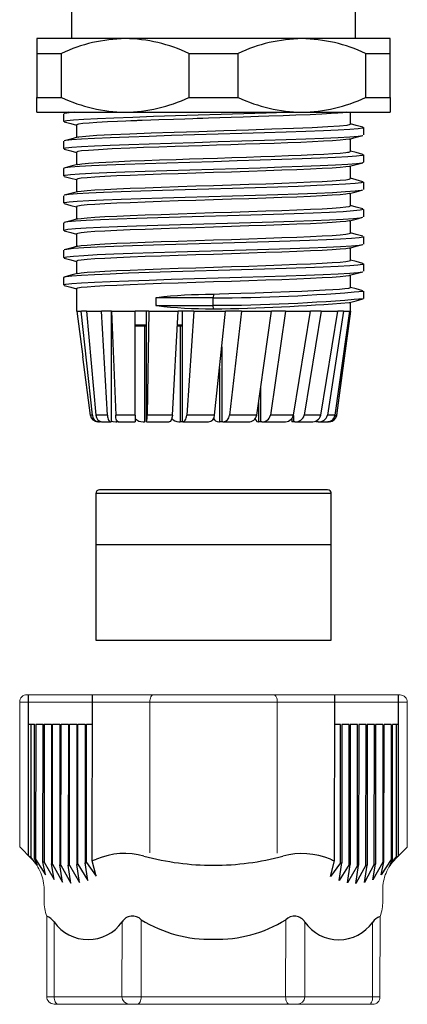
# Model space of a CAD drawing. Units: millimetres. Extents: x 0 to 806, y 0 to 560.
# Drawn here: x 464 to 490, y 329 to 396 of the extents above; entities that cross this region are included whole.
import ezdxf

# ---------------------------------------------------------------- set-up
doc = ezdxf.new("R2010")
doc.units = ezdxf.units.MM
doc.layers.add('TK3', color=5, linetype='Continuous', lineweight=25)
doc.layers.add('TK4', color=3, linetype='Continuous', lineweight=25)

msp = doc.modelspace()

# ---------------------------------------------------------------- linework, layer by layer
at = {"layer": 'TK3', "linetype": 'Continuous'}
for p, q in [((486.573, 394.637), (486.573, 430.137)), ((467.273, 397.387), (467.273, 394.637)), ((470.923, 394.637), (464.923, 394.637)), ((482.923, 394.637), (470.923, 394.637)), ((488.923, 394.637), (482.923, 394.637)), ((464.923, 393.637), (466.593, 393.637)), ((464.923, 393.637), (464.923, 390.637)), ((466.593, 390.637), (466.593, 393.637)), ((475.253, 393.637), (478.593, 393.637)), ((475.253, 393.637), (475.253, 390.637)), ((478.593, 390.637), (478.593, 393.637)), ((487.253, 393.637), (487.253, 390.637)), ((487.253, 393.637), (488.923, 393.637)), ((488.923, 390.637), (488.923, 393.637)), ((464.923, 389.637), (464.923, 390.637)), ((464.923, 390.637), (466.593, 390.637)), ((475.253, 390.637), (478.593, 390.637)), ((487.253, 390.637), (488.923, 390.637)), ((488.923, 390.637), (488.923, 389.637)), ((464.923, 389.637), (470.923, 389.637)), ((467.093, 389.639), (466.783, 389.556)), ((470.923, 389.637), (482.923, 389.637)), ((482.923, 389.637), (488.923, 389.637)), ((486.223, 388.839), (486.223, 389.637)), ((466.723, 389.524), (466.723, 389.024)), ((467.623, 388.784), (467.623, 387.932)), ((487.123, 388.099), (487.123, 388.599)), ((466.723, 387.674), (466.723, 387.174)), ((486.223, 386.99), (486.223, 387.842)), ((467.623, 386.934), (467.623, 386.082)), ((466.723, 385.824), (466.723, 385.324)), ((486.223, 385.139), (486.223, 385.992)), ((467.623, 385.084), (467.623, 384.232)), ((487.123, 384.399), (487.123, 384.899)), ((466.723, 383.974), (466.723, 383.474)), ((486.223, 383.289), (486.223, 384.142)), ((467.623, 383.234), (467.623, 382.382)), ((487.123, 382.549), (487.123, 383.049)), ((486.223, 381.439), (486.223, 382.292)), ((466.723, 382.124), (466.723, 381.624)), ((466.761, 382.149), (466.754, 382.124)), ((467.623, 381.384), (467.623, 380.532)), ((487.123, 380.699), (487.123, 381.199)), ((466.723, 380.274), (466.723, 379.774)), ((486.223, 379.589), (486.223, 380.442)), ((467.623, 379.534), (467.623, 378.682)), ((486.223, 377.74), (486.223, 378.592)), ((467.623, 377.684), (467.623, 376.137)), ((473.063, 377.056), (473.008, 377.036)), ((476.907, 377.036), (473.008, 377.036)), ((473.008, 377.036), (473.008, 376.536)), ((476.909, 377.276), (476.854, 377.276)), ((476.909, 377.276), (476.907, 377.036)), ((476.907, 376.536), (476.907, 377.036)), ((473.008, 376.536), (476.907, 376.536)), ((473.063, 376.516), (473.008, 376.536)), ((476.854, 376.296), (476.909, 376.296)), ((476.909, 376.296), (476.907, 376.536)), ((486.223, 376.137), (486.223, 376.742)), ((467.627, 376.137), (467.623, 376.137)), ((467.627, 376.137), (467.943, 376.137)), ((467.627, 376.137), (468.036, 373.041)), ((468.693, 369.072), (467.942, 376.137)), ((468.284, 376.137), (467.943, 376.137)), ((468.284, 376.137), (469.312, 376.137)), ((468.284, 376.137), (468.938, 369.072)), ((469.711, 369.072), (469.311, 376.137)), ((469.983, 376.137), (469.312, 376.137)), ((469.97, 376.137), (469.97, 368.637)), ((469.983, 376.137), (471.599, 376.137)), ((469.983, 376.137), (470.278, 369.072)), ((471.598, 369.072), (471.598, 376.137)), ((472.518, 376.137), (471.599, 376.137)), ((472.355, 376.137), (472.355, 368.637)), ((472.518, 376.137), (472.419, 369.072)), ((472.518, 376.137), (474.528, 376.137)), ((474.128, 369.072), (474.527, 376.137)), ((475.586, 376.137), (474.528, 376.137)), ((474.793, 376.137), (474.793, 368.637)), ((475.585, 376.137), (475.104, 369.072)), ((475.586, 376.137), (477.746, 376.137)), ((476.995, 369.072), (477.746, 376.137)), ((478.814, 376.137), (477.746, 376.137)), ((478.814, 376.137), (478.008, 369.072)), ((478.814, 376.137), (480.864, 376.137)), ((479.853, 369.072), (480.864, 376.137)), ((481.814, 376.137), (480.781, 369.072)), ((481.814, 376.137), (480.864, 376.137)), ((481.814, 376.137), (483.508, 376.137)), ((482.358, 369.072), (483.508, 376.137)), ((484.225, 376.137), (483.089, 369.072)), ((484.225, 376.137), (483.508, 376.137)), ((484.207, 369.072), (485.357, 376.137)), ((484.225, 376.137), (485.357, 376.137)), ((485.754, 376.137), (484.653, 369.072)), ((485.178, 369.072), (486.189, 376.137)), ((486.219, 376.137), (485.285, 369.072)), ((485.754, 376.137), (485.357, 376.137)), ((485.754, 376.137), (486.189, 376.137)), ((486.223, 376.137), (486.189, 376.137)), ((469.97, 375.215), (469.99, 375.215)), ((469.97, 375.137), (470.024, 375.137)), ((471.579, 375.215), (472.355, 375.215)), ((471.598, 375.137), (472.355, 375.137)), ((472.234, 375.137), (472.234, 368.637)), ((474.471, 375.215), (474.793, 375.215)), ((474.471, 375.137), (474.793, 375.137)), ((474.649, 375.137), (474.649, 368.637)), ((477.489, 373.718), (477.489, 368.637)), ((468.03, 373.04), (468.553, 369.07)), ((485.293, 369.07), (485.816, 373.04)), ((477.338, 372.302), (477.338, 368.637)), ((480.116, 370.905), (480.116, 368.637)), ((479.977, 369.937), (479.977, 368.637)), ((468.693, 369.072), (468.566, 369.072)), ((469.711, 369.072), (468.938, 369.072)), ((471.598, 369.072), (470.278, 369.072)), ((471.598, 369.072), (471.598, 368.637)), ((474.128, 369.072), (472.419, 369.072)), ((476.995, 369.072), (475.104, 369.072)), ((479.853, 369.072), (478.008, 369.072)), ((482.358, 369.072), (480.781, 369.072)), ((482.358, 369.07), (482.358, 368.637)), ((484.207, 369.072), (483.089, 369.072)), ((485.178, 369.072), (484.653, 369.072)), ((469.115, 368.637), (469.05, 368.637)), ((469.115, 368.637), (469.18, 368.637)), ((469.162, 368.647), (469.237, 368.637)), ((469.303, 368.637), (469.935, 368.637)), ((469.935, 368.637), (469.97, 368.637)), ((470.286, 368.637), (470.385, 368.637)), ((470.442, 368.637), (471.598, 368.637)), ((472.135, 368.637), (472.234, 368.637)), ((472.285, 368.637), (472.234, 368.637)), ((472.364, 368.637), (473.903, 368.637)), ((474.562, 368.637), (474.649, 368.637)), ((474.793, 368.637), (474.649, 368.637)), ((474.835, 368.637), (474.793, 368.637)), ((474.835, 368.637), (476.573, 368.637)), ((477.273, 368.637), (477.338, 368.637)), ((477.489, 368.637), (477.338, 368.637)), ((477.558, 368.637), (477.489, 368.637)), ((477.558, 368.637), (479.284, 368.637)), ((479.943, 368.637), (479.977, 368.637)), ((480.126, 368.637), (479.977, 368.637)), ((480.204, 368.637), (480.116, 368.637)), ((480.204, 368.637), (481.711, 368.637)), ((482.248, 368.854), (482.248, 368.637)), ((482.377, 368.637), (482.248, 368.637)), ((482.455, 368.637), (482.358, 368.637)), ((482.455, 368.637), (483.56, 368.637)), ((483.876, 368.706), (483.876, 368.637)), ((483.944, 368.637), (483.876, 368.637)), ((483.944, 368.733), (483.944, 368.637)), ((484.038, 368.637), (483.944, 368.637)), ((484.038, 368.637), (484.609, 368.637)), ((484.763, 368.637), (484.684, 368.637))]:
    msp.add_line(p, q, dxfattribs=at)
at = {"layer": 'TK3', "linetype": 'Continuous', "lineweight": 15}
for p, q in [((463.759, 349.612), (463.754, 339.776)), ((463.759, 349.612), (476.923, 349.606)), ((464.255, 350.107), (476.923, 350.101)), ((472.592, 349.61), (472.591, 348.103)), ((489.591, 350.094), (476.923, 350.101)), ((490.086, 349.598), (476.923, 349.606)), ((481.253, 349.605), (481.253, 348.098)), ((490.086, 349.598), (490.081, 339.762)), ((472.591, 348.103), (472.586, 339.37)), ((481.253, 348.098), (481.248, 339.365)), ((463.754, 339.776), (464.549, 338.979)), ((490.081, 339.762), (489.285, 338.966)), ((465.413, 336.89), (465.413, 336.111)), ((488.418, 336.878), (488.418, 336.099)), ((465.597, 335.074), (465.594, 329.607)), ((472.006, 334.835), (472.003, 329.606)), ((481.824, 334.83), (481.821, 329.601)), ((488.233, 335.062), (488.23, 329.595)), ((466.094, 329.609), (466.097, 334.687)), ((470.704, 329.607), (470.707, 334.684)), ((483.12, 329.6), (483.123, 334.678)), ((487.73, 329.598), (487.732, 334.675)), ((465.594, 329.609), (471.628, 329.606)), ((476.912, 329.603), (471.628, 329.606)), ((476.912, 329.603), (482.196, 329.601)), ((488.23, 329.597), (482.196, 329.601)), ((466.094, 329.107), (476.912, 329.101)), ((487.729, 329.095), (476.912, 329.101))]:
    msp.add_line(p, q, dxfattribs=at)
at = {"layer": 'TK3'}
for p, q in [((464.357, 339.172), (464.363, 350.107)), ((468.687, 338.842), (468.693, 350.105)), ((485.147, 338.833), (485.153, 350.096)), ((489.478, 339.159), (489.483, 350.094)), ((464.362, 348.107), (464.765, 348.107)), ((464.521, 348.107), (464.516, 339.09)), ((464.76, 338.978), (464.765, 348.107)), ((464.844, 348.107), (464.84, 338.944)), ((464.844, 348.107), (465.34, 348.107)), ((465.335, 338.768), (465.34, 348.107)), ((465.419, 348.107), (465.414, 338.744)), ((465.419, 348.107), (465.915, 348.107)), ((465.915, 348.107), (465.91, 338.628)), ((465.989, 338.613), (465.994, 348.107)), ((465.994, 348.107), (466.49, 348.106)), ((466.49, 348.106), (466.485, 338.552)), ((466.559, 338.547), (466.564, 348.106)), ((466.564, 348.106), (467.06, 348.106)), ((467.06, 348.106), (467.055, 338.539)), ((467.134, 338.542), (467.139, 348.106)), ((467.139, 348.106), (467.635, 348.106)), ((467.635, 348.106), (467.63, 338.586)), ((467.709, 338.598), (467.714, 348.106)), ((467.714, 348.106), (468.209, 348.105)), ((468.209, 348.105), (468.204, 338.697)), ((468.284, 338.718), (468.289, 348.105)), ((468.289, 348.105), (468.692, 348.105)), ((485.555, 348.096), (485.151, 348.096)), ((485.55, 338.708), (485.555, 348.096)), ((485.634, 348.096), (485.629, 338.688)), ((486.13, 348.096), (485.634, 348.096)), ((486.125, 338.588), (486.13, 348.096)), ((486.209, 348.096), (486.204, 338.576)), ((486.705, 348.096), (486.209, 348.096)), ((486.7, 338.531), (486.705, 348.096)), ((486.784, 348.095), (486.779, 338.528)), ((487.28, 348.095), (486.784, 348.095)), ((487.275, 338.536), (487.28, 348.095)), ((487.354, 348.095), (487.349, 338.541)), ((487.85, 348.095), (487.354, 348.095)), ((487.845, 338.602), (487.85, 348.095)), ((487.929, 348.095), (487.924, 338.616)), ((488.424, 348.095), (487.929, 348.095)), ((488.424, 348.095), (488.42, 338.732)), ((488.499, 338.755), (488.504, 348.095)), ((488.999, 348.094), (488.504, 348.095)), ((488.999, 348.094), (488.995, 338.931)), ((489.074, 338.965), (489.079, 348.094)), ((489.482, 348.094), (489.079, 348.094)), ((489.323, 348.094), (489.318, 339.077)), ((464.941, 338.538), (464.516, 339.09)), ((464.76, 338.978), (464.941, 338.538)), ((464.84, 338.944), (465.516, 337.889)), ((468.96, 337.789), (468.687, 338.842)), ((484.873, 337.781), (485.147, 338.833)), ((488.995, 338.931), (488.317, 337.877)), ((488.892, 338.525), (489.318, 339.077)), ((489.074, 338.965), (488.892, 338.525)), ((465.516, 337.889), (465.335, 338.768)), ((465.414, 338.744), (466.091, 337.565)), ((466.091, 337.565), (465.91, 338.628)), ((465.989, 338.613), (466.665, 337.381)), ((466.665, 337.381), (466.485, 338.552)), ((466.559, 338.547), (467.235, 337.314)), ((467.235, 337.314), (467.055, 338.537)), ((467.134, 338.537), (467.81, 337.353)), ((467.81, 337.353), (467.63, 338.586)), ((467.709, 338.598), (468.385, 337.505)), ((468.385, 337.505), (468.204, 338.697)), ((468.284, 338.718), (468.96, 337.789)), ((485.55, 338.708), (484.873, 337.781)), ((485.447, 337.496), (485.629, 338.688)), ((486.125, 338.588), (485.447, 337.496)), ((486.022, 337.344), (486.204, 338.576)), ((486.7, 338.526), (486.022, 337.344)), ((487.275, 338.536), (486.597, 337.304)), ((486.597, 337.304), (486.779, 338.526)), ((487.845, 338.602), (487.167, 337.37)), ((487.167, 337.37), (487.349, 338.541)), ((488.42, 338.732), (487.742, 337.553)), ((487.742, 337.553), (487.924, 338.616)), ((488.317, 337.877), (488.499, 338.755))]:
    msp.add_line(p, q, dxfattribs=at)
at = {"layer": 'TK3', "linetype": 'Continuous'}
for points in [[(464.923, 394.637), (464.923, 394.517), (464.923, 394.175), (464.923, 393.637)], [(488.923, 393.637), (488.923, 394.175), (488.923, 394.517), (488.923, 394.637)], [(466.752, 389.024), (466.739, 389.04), (466.954, 389.087), (467.418, 389.133), (468.118, 389.18), (469.037, 389.226), (470.152, 389.273), (471.435, 389.319), (472.855, 389.366), (474.333, 389.411), (475.871, 389.456), (477.434, 389.501), (478.985, 389.546), (480.487, 389.592), (481.906, 389.637)], [(467.463, 389.637), (466.954, 389.587), (466.812, 389.556)], [(485.945, 389.637), (485.713, 389.611), (485.374, 389.582), (484.905, 389.55), (484.284, 389.515), (483.49, 389.477), (482.51, 389.436), (481.648, 389.403), (480.678, 389.369), (479.973, 389.345), (479.456, 389.328), (478.93, 389.311), (478.13, 389.285), (477.349, 389.26), (476.578, 389.235), (476.194, 389.223), (476.002, 389.217), (475.906, 389.214), (475.858, 389.212), (475.834, 389.211), (475.822, 389.211), (475.816, 389.211), (475.813, 389.211), (475.812, 389.211), (475.811, 389.211), (475.811, 389.211), (475.811, 389.211), (475.81, 389.211), (475.81, 389.211), (475.81, 389.211), (475.81, 389.211), (475.81, 389.211), (475.507, 389.201), (474.964, 389.183), (474.192, 389.158), (473.213, 389.125), (472.658, 389.105), (472.069, 389.084), (471.764, 389.073), (471.688, 389.07), (471.668, 389.069), (471.664, 389.069), (471.662, 389.069), (471.662, 389.069), (471.662, 389.069), (471.662, 389.069), (471.662, 389.069), (471.662, 389.069), (471.662, 389.069), (471.555, 389.065), (471.31, 389.055), (470.971, 389.041), (470.393, 389.017), (469.713, 388.985), (468.994, 388.945), (468.483, 388.911), (468.046, 388.873), (467.739, 388.83), (467.623, 388.784)], [(466.782, 388.992), (467.235, 388.871), (467.623, 388.766)], [(487.099, 388.599), (487.051, 388.565), (486.736, 388.518), (486.177, 388.471), (485.388, 388.425), (484.387, 388.378), (483.202, 388.332), (481.86, 388.285), (480.395, 388.239), (478.844, 388.192), (477.245, 388.146), (475.639, 388.099), (474.064, 388.053), (472.56, 388.006), (471.164, 387.96), (469.912, 387.913), (468.835, 387.867), (467.958, 387.82), (467.305, 387.774), (466.89, 387.727), (466.807, 387.704)], [(467.718, 387.948), (467.778, 387.968), (468.238, 388.022), (468.987, 388.076), (470, 388.13), (471.244, 388.184), (472.678, 388.237), (474.253, 388.291), (475.917, 388.345), (477.614, 388.399), (479.288, 388.453), (480.884, 388.506), (482.348, 388.56), (483.63, 388.614), (484.69, 388.668), (485.49, 388.722), (486.005, 388.776), (486.218, 388.829), (486.199, 388.839)], [(487.067, 388.63), (486.614, 388.752), (486.223, 388.857)], [(466.739, 387.174), (466.726, 387.181), (466.89, 387.227), (467.305, 387.274), (467.958, 387.32), (468.835, 387.367), (469.912, 387.413), (471.164, 387.46), (472.56, 387.506), (474.064, 387.553), (475.639, 387.599), (477.245, 387.646), (478.844, 387.692), (480.395, 387.739), (481.86, 387.785), (483.202, 387.832), (484.387, 387.878), (485.388, 387.925), (486.177, 387.971), (486.736, 388.018), (487.052, 388.065), (487.056, 388.068)], [(467.682, 387.947), (467.229, 387.826), (466.775, 387.704)], [(486.15, 387.824), (486.141, 387.82), (485.904, 387.782), (485.522, 387.744), (485.009, 387.707), (484.381, 387.67), (483.653, 387.635), (482.842, 387.599), (481.964, 387.565), (481.036, 387.531), (480.073, 387.498), (479.091, 387.465), (478.102, 387.434), (477.12, 387.402), (476.157, 387.372), (475.222, 387.342), (474.324, 387.313), (473.197, 387.275), (472.164, 387.238), (471.234, 387.202), (470.045, 387.151), (469.108, 387.102), (468.418, 387.056), (467.957, 387.013), (467.701, 386.972), (467.623, 386.934)], [(486.158, 387.824), (486.611, 387.946), (487.064, 388.068)], [(466.782, 387.142), (467.235, 387.021), (467.623, 386.916)], [(467.693, 386.098), (467.704, 386.103), (467.965, 386.144), (468.436, 386.188), (469.138, 386.235), (470.087, 386.284), (471.287, 386.335), (472.224, 386.371), (473.263, 386.408), (474.393, 386.446), (475.292, 386.475), (476.227, 386.505), (477.19, 386.535), (478.169, 386.566), (479.154, 386.598), (480.132, 386.631), (481.089, 386.664), (482.01, 386.697), (482.88, 386.732), (483.683, 386.767), (484.404, 386.802), (485.025, 386.838), (485.531, 386.875), (485.908, 386.913), (486.02, 386.928), (486.108, 386.943), (486.171, 386.959), (486.21, 386.974), (486.223, 386.99), (486.223, 386.99)], [(487.062, 386.782), (486.609, 386.903), (486.223, 387.007)], [(487.117, 386.749), (487.008, 386.705), (486.643, 386.659), (486.036, 386.612), (485.202, 386.566), (484.162, 386.519), (482.943, 386.472), (481.573, 386.426), (480.088, 386.379), (478.524, 386.333), (476.921, 386.286), (475.317, 386.24), (473.753, 386.193), (472.269, 386.147), (470.899, 386.1), (469.68, 386.054), (468.641, 386.007), (467.808, 385.961), (467.202, 385.915), (466.837, 385.868), (466.729, 385.824)], [(487.123, 386.249), (487.123, 386.499), (487.123, 386.749)], [(466.729, 385.324), (466.837, 385.368), (467.202, 385.415), (467.808, 385.461), (468.641, 385.507), (469.68, 385.554), (470.899, 385.6), (472.269, 385.647), (473.753, 385.693), (475.317, 385.74), (476.921, 385.786), (478.524, 385.833), (480.088, 385.879), (481.573, 385.926), (482.943, 385.972), (484.162, 386.019), (485.202, 386.066), (486.036, 386.112), (486.643, 386.159), (487.008, 386.205), (487.117, 386.249)], [(467.684, 386.098), (467.232, 385.977), (466.779, 385.855)], [(486.151, 385.974), (486.143, 385.97), (485.906, 385.932), (485.515, 385.893), (484.977, 385.855), (484.301, 385.816), (483.499, 385.777), (482.584, 385.739), (481.573, 385.7), (480.482, 385.662), (479.33, 385.623), (478.137, 385.585), (476.923, 385.546), (475.709, 385.508), (474.516, 385.469), (473.364, 385.431), (472.273, 385.392), (471.261, 385.354), (470.347, 385.315), (469.545, 385.276), (468.869, 385.238), (468.331, 385.199), (467.94, 385.161), (467.703, 385.122), (467.623, 385.084)], [(486.158, 385.974), (486.611, 386.096), (487.064, 386.218)], [(466.782, 385.292), (467.234, 385.171), (467.623, 385.066)], [(467.695, 384.249), (467.703, 384.253), (467.94, 384.291), (468.331, 384.33), (468.869, 384.369), (469.545, 384.407), (470.347, 384.446), (471.261, 384.484), (472.273, 384.523), (473.364, 384.561), (474.516, 384.6), (475.709, 384.638), (476.923, 384.677), (478.137, 384.715), (479.33, 384.754), (480.482, 384.793), (481.573, 384.831), (482.584, 384.87), (483.499, 384.908), (484.301, 384.947), (484.977, 384.985), (485.515, 385.024), (485.906, 385.062), (486.143, 385.101), (486.223, 385.139)], [(487.07, 384.929), (486.617, 385.051), (486.223, 385.157)], [(466.747, 383.474), (466.794, 383.509), (467.108, 383.555), (467.667, 383.602), (468.456, 383.648), (469.455, 383.695), (470.64, 383.741), (471.982, 383.788), (473.446, 383.834), (474.997, 383.88), (476.596, 383.927), (478.203, 383.974), (479.778, 384.02), (481.282, 384.067), (482.678, 384.113), (483.93, 384.16), (485.008, 384.206), (485.885, 384.253), (486.539, 384.299), (486.954, 384.346), (487.032, 384.367)], [(487.106, 384.899), (487.12, 384.892), (486.954, 384.846), (486.539, 384.799), (485.885, 384.753), (485.008, 384.706), (483.93, 384.66), (482.678, 384.613), (481.282, 384.567), (479.778, 384.52), (478.203, 384.474), (476.596, 384.427), (474.997, 384.38), (473.446, 384.334), (471.982, 384.288), (470.64, 384.241), (469.455, 384.195), (468.456, 384.148), (467.667, 384.102), (467.108, 384.055), (466.794, 384.009), (466.79, 384.006)], [(486.158, 384.124), (486.61, 384.246), (487.063, 384.368)], [(467.689, 384.249), (467.236, 384.128), (466.783, 384.006)], [(486.151, 384.124), (486.143, 384.12), (485.906, 384.082), (485.515, 384.043), (484.977, 384.005), (484.301, 383.966), (483.499, 383.927), (482.584, 383.889), (481.573, 383.85), (480.482, 383.812), (479.33, 383.773), (478.137, 383.735), (476.923, 383.696), (475.709, 383.658), (474.516, 383.619), (473.364, 383.581), (472.273, 383.542), (471.261, 383.504), (470.347, 383.465), (469.545, 383.426), (468.869, 383.388), (468.331, 383.349), (467.94, 383.311), (467.703, 383.272), (467.623, 383.234)], [(466.782, 383.442), (467.235, 383.321), (467.623, 383.216)], [(487.094, 383.049), (487.107, 383.033), (486.891, 382.986), (486.426, 382.94), (485.726, 382.893), (484.806, 382.847), (483.691, 382.8), (482.407, 382.754), (480.986, 382.707), (479.465, 382.661), (477.88, 382.614), (476.272, 382.568), (474.679, 382.521), (473.143, 382.475), (471.7, 382.428), (470.388, 382.382), (469.238, 382.335), (468.279, 382.289), (467.535, 382.242), (467.025, 382.196), (466.786, 382.154)], [(467.691, 382.397), (467.703, 382.403), (467.94, 382.441), (468.331, 382.48), (468.869, 382.519), (469.545, 382.557), (470.347, 382.596), (471.261, 382.634), (472.273, 382.673), (473.364, 382.711), (474.516, 382.75), (475.709, 382.788), (476.923, 382.827), (478.137, 382.865), (479.33, 382.904), (480.482, 382.943), (481.573, 382.981), (482.584, 383.02), (483.499, 383.058), (484.301, 383.097), (484.977, 383.135), (485.515, 383.174), (485.906, 383.212), (486.143, 383.251), (486.223, 383.289)], [(487.065, 383.081), (486.613, 383.202), (486.223, 383.307)], [(466.754, 381.624), (466.761, 381.649), (467.025, 381.696), (467.535, 381.742), (468.279, 381.789), (469.238, 381.835), (470.388, 381.882), (471.7, 381.928), (473.143, 381.975), (474.679, 382.021), (476.272, 382.068), (477.88, 382.114), (479.465, 382.161), (480.986, 382.207), (482.407, 382.254), (483.691, 382.3), (484.806, 382.347), (485.726, 382.393), (486.426, 382.44), (486.891, 382.486), (487.036, 382.518)], [(467.681, 382.397), (467.228, 382.275), (466.775, 382.154)], [(486.152, 382.274), (486.143, 382.27), (485.906, 382.232), (485.515, 382.193), (484.977, 382.155), (484.301, 382.116), (483.499, 382.077), (482.584, 382.039), (481.573, 382), (480.482, 381.962), (479.33, 381.923), (478.137, 381.885), (476.923, 381.846), (475.709, 381.808), (474.516, 381.769), (473.364, 381.731), (472.273, 381.692), (471.261, 381.654), (470.347, 381.615), (469.545, 381.576), (468.869, 381.538), (468.331, 381.499), (467.94, 381.461), (467.703, 381.422), (467.623, 381.384)], [(486.159, 382.274), (486.611, 382.396), (487.064, 382.518)], [(466.782, 381.592), (467.235, 381.471), (467.623, 381.366)], [(487.091, 381.199), (487.084, 381.174), (486.817, 381.127), (486.304, 381.08), (485.557, 381.034), (484.596, 380.987), (483.444, 380.941), (482.13, 380.894), (480.686, 380.848), (479.149, 380.801), (477.556, 380.755), (475.948, 380.708), (474.364, 380.662), (472.843, 380.615), (471.424, 380.569), (470.142, 380.522), (469.028, 380.476), (468.111, 380.429), (467.413, 380.383), (466.951, 380.336), (466.81, 380.306)], [(467.693, 380.549), (467.703, 380.553), (467.94, 380.592), (468.331, 380.63), (468.869, 380.669), (469.545, 380.707), (470.347, 380.746), (471.261, 380.784), (472.273, 380.823), (473.364, 380.861), (474.516, 380.9), (475.709, 380.938), (476.923, 380.977), (478.137, 381.015), (479.33, 381.054), (480.482, 381.093), (481.573, 381.131), (482.584, 381.17), (483.499, 381.208), (484.301, 381.247), (484.977, 381.285), (485.515, 381.324), (485.906, 381.362), (486.143, 381.401), (486.223, 381.439)], [(487.062, 381.232), (486.609, 381.353), (486.223, 381.457)], [(466.752, 379.774), (466.738, 379.79), (466.951, 379.836), (467.413, 379.883), (468.111, 379.929), (469.028, 379.976), (470.142, 380.022), (471.424, 380.069), (472.843, 380.115), (474.364, 380.162), (475.948, 380.208), (477.556, 380.255), (479.149, 380.301), (480.686, 380.348), (482.13, 380.394), (483.444, 380.441), (484.596, 380.487), (485.557, 380.534), (486.304, 380.58), (486.817, 380.627), (487.05, 380.668)], [(467.686, 380.549), (467.234, 380.427), (466.781, 380.306)], [(486.151, 380.424), (486.143, 380.42), (485.906, 380.382), (485.515, 380.343), (484.977, 380.305), (484.301, 380.266), (483.499, 380.227), (482.584, 380.189), (481.573, 380.15), (480.482, 380.112), (479.33, 380.073), (478.137, 380.035), (476.923, 379.996), (475.709, 379.958), (474.516, 379.919), (473.364, 379.881), (472.273, 379.842), (471.261, 379.804), (470.347, 379.765), (469.545, 379.726), (468.869, 379.688), (468.331, 379.649), (467.94, 379.611), (467.703, 379.572), (467.623, 379.534)], [(486.158, 380.424), (486.611, 380.546), (487.064, 380.668)], [(466.782, 379.742), (467.235, 379.621), (467.623, 379.516)], [(467.695, 378.7), (467.703, 378.703), (467.94, 378.742), (468.331, 378.78), (468.869, 378.819), (469.545, 378.857), (470.347, 378.896), (471.261, 378.934), (472.273, 378.973), (473.364, 379.011), (474.516, 379.05), (475.709, 379.088), (476.923, 379.127), (478.137, 379.165), (479.33, 379.204), (480.482, 379.243), (481.573, 379.281), (482.584, 379.32), (483.499, 379.358), (484.301, 379.397), (484.977, 379.435), (485.515, 379.474), (485.906, 379.512), (486.143, 379.551), (486.223, 379.589)], [(487.071, 379.379), (486.618, 379.501), (486.223, 379.607)], [(487.099, 379.349), (487.05, 379.314), (486.733, 379.268), (486.171, 379.221), (485.38, 379.175), (484.378, 379.128), (483.191, 379.081), (481.848, 379.035), (480.383, 378.988), (478.831, 378.942), (477.232, 378.895), (475.625, 378.849), (474.051, 378.802), (472.548, 378.756), (471.154, 378.709), (469.903, 378.663), (468.827, 378.616), (467.952, 378.57), (467.3, 378.524), (466.888, 378.477), (466.725, 378.431), (466.738, 378.424)], [(487.123, 378.849), (487.123, 379.099), (487.123, 379.349)], [(466.723, 378.424), (466.723, 378.174), (466.723, 377.924)], [(466.738, 377.924), (466.725, 377.931), (466.888, 377.977), (467.3, 378.024), (467.952, 378.07), (468.827, 378.116), (469.903, 378.163), (471.154, 378.209), (472.548, 378.256), (474.051, 378.302), (475.625, 378.349), (477.232, 378.395), (478.831, 378.442), (480.383, 378.488), (481.848, 378.535), (483.191, 378.581), (484.378, 378.628), (485.38, 378.675), (486.171, 378.721), (486.733, 378.768), (487.05, 378.814), (487.055, 378.818)], [(467.689, 378.7), (467.237, 378.578), (466.784, 378.456)], [(467.623, 377.684), (467.703, 377.722), (467.94, 377.761), (468.331, 377.799), (468.869, 377.838), (469.545, 377.876), (470.347, 377.915), (471.261, 377.954), (472.273, 377.992), (473.364, 378.031), (474.516, 378.069), (475.709, 378.108), (476.923, 378.146), (478.137, 378.185), (479.33, 378.223), (480.482, 378.262), (481.573, 378.3), (482.584, 378.339), (483.499, 378.377), (484.301, 378.416), (484.977, 378.455), (485.515, 378.493), (485.906, 378.532), (486.143, 378.57), (486.151, 378.574)], [(486.158, 378.574), (486.611, 378.696), (487.064, 378.818)], [(466.782, 377.892), (467.235, 377.771), (467.623, 377.666)], [(486.223, 377.74), (486.223, 377.739), (486.206, 377.722), (486.161, 377.706), (486.09, 377.69), (485.836, 377.654), (485.475, 377.621), (485.025, 377.588), (484.507, 377.558), (483.741, 377.519), (482.926, 377.484), (482.093, 377.451), (480.874, 377.406), (479.751, 377.368), (478.771, 377.336), (477.962, 377.31), (477.339, 377.29), (476.909, 377.276)], [(487.063, 377.531), (486.611, 377.653), (486.223, 377.757)], [(486.158, 376.724), (486.611, 376.846), (487.064, 376.968)], [(487.123, 376.999), (487.123, 377.249), (487.123, 377.499)], [(469.711, 369.072), (469.72, 368.98), (469.737, 368.891), (469.763, 368.81), (469.796, 368.741), (469.863, 368.662), (469.935, 368.637)], [(470.442, 368.637), (470.387, 368.664), (470.339, 368.743), (470.316, 368.81), (470.297, 368.893), (470.285, 368.978), (470.278, 369.072)], [(474.128, 369.072), (474.119, 368.98), (474.101, 368.891), (474.076, 368.81), (474.043, 368.741), (473.976, 368.662), (473.903, 368.637)], [(474.835, 368.637), (474.924, 368.664), (475.003, 368.743), (475.041, 368.81), (475.072, 368.893), (475.092, 368.978), (475.104, 369.072)], [(469.97, 368.706), (470.078, 368.662), (470.286, 368.637)], [(479.756, 368.854), (479.77, 368.81), (479.803, 368.741), (479.87, 368.662), (479.943, 368.637)]]:
    msp.add_lwpolyline(points, dxfattribs=at)
at = {"layer": 'TK3', "linetype": 'Continuous', "lineweight": 15, "flags": 128}
for points in [[(472.592, 349.61), (472.597, 349.706), (472.611, 349.799), (472.634, 349.885), (472.665, 349.96), (472.702, 350.022), (472.745, 350.067), (472.792, 350.096), (472.84, 350.105)], [(481.253, 349.605), (481.249, 349.702), (481.235, 349.795), (481.212, 349.88), (481.181, 349.955), (481.144, 350.017), (481.101, 350.063), (481.054, 350.091), (481.006, 350.101)], [(466.344, 329.109), (466.295, 329.119), (466.249, 329.147), (466.205, 329.193), (466.167, 329.255), (466.136, 329.331), (466.113, 329.418), (466.099, 329.512), (466.094, 329.609)], [(471.753, 329.106), (471.802, 329.116), (471.849, 329.144), (471.892, 329.19), (471.93, 329.252), (471.961, 329.328), (471.984, 329.415), (471.999, 329.508), (472.003, 329.606)], [(482.071, 329.101), (482.022, 329.11), (481.975, 329.139), (481.932, 329.185), (481.894, 329.247), (481.863, 329.323), (481.84, 329.409), (481.826, 329.503), (481.821, 329.601)], [(487.479, 329.098), (487.528, 329.107), (487.575, 329.136), (487.618, 329.182), (487.656, 329.244), (487.687, 329.32), (487.711, 329.406), (487.725, 329.5), (487.73, 329.598)]]:
    msp.add_lwpolyline(points, dxfattribs=at)
at = {"layer": 'TK3', "linetype": 'Continuous'}
for centre, radius, start, end in [((471.09, 384.039), 10.599, 90.90232, 115.10549), ((470.756, 384.041), 10.598, 64.89277, 89.09941), ((483.09, 384.04), 10.598, 90.90071, 115.10713), ((482.756, 384.039), 10.599, 64.89439, 89.09779), ((471.195, 400.688), 11.054, 245.39983, 268.59236), ((470.67, 400.606), 10.972, 271.31928, 294.68852), ((483.195, 400.689), 11.056, 245.40149, 268.59068), ((482.671, 400.603), 10.969, 271.31598, 294.69183), ((476.977, 342.402), 34.874, 90.20171, 96.44428), ((476.477, 499.242), 122.206, 270.20157, 274.99512), ((476.478, 498.731), 122.195, 270.20142, 274.99543), ((476.951, 410.722), 34.426, 263.51504, 269.83897), ((474.658, 524.574), 148.296, 270.86947, 274.44324), ((469.049, 369.137), 0.5, 187.81003, 270), ((469.15, 369.093), 0.458, 182.70887, 265.63417), ((469.373, 369.067), 0.436, 179.3928, 260.67972), ((471.328, 368.99), 1.094, 341.16568, 4.28309), ((476.542, 369.089), 0.454, 273.91921, 357.73826), ((477.538, 369.108), 0.472, 272.41208, 355.57435), ((479.32, 369.179), 0.544, 266.20115, 348.55936), ((480.243, 369.185), 0.55, 265.89196, 348.08664), ((481.778, 369.236), 0.603, 263.59696, 344.19432), ((482.517, 369.226), 0.592, 263.95664, 344.88839), ((483.627, 369.236), 0.603, 263.59696, 344.19432), ((484.093, 369.212), 0.578, 264.55306, 345.94997), ((484.645, 369.179), 0.544, 266.20028, 348.56024), ((484.779, 369.149), 0.512, 268.30411, 351.31178), ((484.797, 369.137), 0.5, 270, 352.26694), ((472.092, 369.302), 0.666, 222.18362, 273.68249), ((474.534, 369.197), 0.561, 217.64277, 272.85884), ((477.279, 369.037), 0.4, 206.77468, 269.20113)]:
    msp.add_arc(centre, radius, start, end, dxfattribs=at)
at = {"layer": 'TK3'}
for centre, radius, start, end in [((466.897, 343.931), 5.394, 241.90314, 243.80447), ((466.897, 343.931), 5.394, 246.6614, 247.57534), ((466.897, 343.931), 5.394, 289.38062, 292.59231), ((470.891, 334.334), 5, 74.85113, 112.59231), ((476.926, 356.628), 18.097, 254.85113, 269.96965), ((476.926, 356.628), 18.097, 269.96965, 285.08818), ((482.939, 334.328), 5, 67.347, 105.08818), ((486.942, 343.92), 5.394, 247.347, 250.55868), ((486.942, 343.92), 5.394, 292.36396, 293.27791), ((486.942, 343.92), 5.394, 296.13483, 298.03616), ((466.897, 343.931), 5.394, 253.16511, 254.04289), ((466.897, 343.931), 5.394, 259.45204, 260.30749), ((466.897, 343.931), 5.394, 265.61284, 266.4043), ((466.897, 343.931), 5.394, 271.67066, 272.51346), ((466.897, 343.931), 5.394, 277.80079, 278.65183), ((466.897, 343.931), 5.394, 284.02293, 284.89281), ((486.942, 343.92), 5.394, 255.04649, 255.91638), ((486.942, 343.92), 5.394, 261.28748, 262.13852), ((486.942, 343.92), 5.394, 267.42585, 268.26864), ((486.942, 343.92), 5.394, 273.535, 274.32647), ((486.942, 343.92), 5.394, 279.63181, 280.48726), ((486.942, 343.92), 5.394, 285.89641, 286.7742), ((465.119, 333.942), 1.229, 37.30989, 67.1236), ((471.414, 334.262), 0.824, 44.04773, 149.18152), ((476.706, 342.476), 8.971, 238.40404, 271.32848), ((477.132, 342.476), 8.971, 268.61083, 301.53526), ((482.415, 334.256), 0.824, 30.75778, 135.89157), ((488.709, 333.929), 1.229, 112.81571, 142.62942), ((468.403, 336.311), 2.82, 215.16622, 324.77311), ((485.429, 336.302), 2.82, 215.16619, 324.77308)]:
    msp.add_arc(centre, radius, start, end, dxfattribs=at)
at = {"layer": 'TK3', "linetype": 'Continuous', "lineweight": 15}
for centre, start, end in [((471.204, 329.606), 179.96965, 269.96965), ((482.62, 329.6), 269.96966, 359.96966)]:
    msp.add_arc(centre, 0.5, start, end, dxfattribs=at)
for points, knots in [([(464.255, 350.107), (464.124, 350.108), (463.996, 350.054), (463.813, 349.871), (463.759, 349.743), (463.759, 349.612)], [0, 0, 0, 0, 0.5, 0.5, 1, 1, 1, 1]), ([(489.591, 350.094), (489.722, 350.094), (489.85, 350.04), (490.032, 349.857), (490.086, 349.729), (490.086, 349.598)], [0, 0, 0, 0, 0.5, 0.5, 1, 1, 1, 1]), ([(465.413, 336.89), (465.414, 337.085), (465.395, 337.277), (465.32, 337.654), (465.263, 337.841), (465.116, 338.199), (465.025, 338.368), (464.811, 338.689), (464.687, 338.841), (464.549, 338.979)], [0, 0, 0, 0, 0.25, 0.25, 0.5, 0.5, 0.75, 0.75, 1, 1, 1, 1]), ([(488.418, 336.878), (488.419, 337.073), (488.438, 337.265), (488.513, 337.642), (488.57, 337.829), (488.718, 338.186), (488.808, 338.356), (489.022, 338.677), (489.147, 338.828), (489.285, 338.966)], [0, 0, 0, 0, 0.25, 0.25, 0.5, 0.5, 0.75, 0.75, 1, 1, 1, 1]), ([(465.594, 329.607), (465.594, 329.475), (465.648, 329.346), (465.833, 329.161), (465.962, 329.107), (466.094, 329.107)], [0, 0, 0, 0, 0.5, 0.5, 1, 1, 1, 1]), ([(488.23, 329.595), (488.23, 329.463), (488.176, 329.334), (487.991, 329.15), (487.861, 329.095), (487.729, 329.095)], [0, 0, 0, 0, 0.5, 0.5, 1, 1, 1, 1]), ([(471.878, 329.106), (471.848, 329.106), (471.788, 329.106), (471.707, 329.106), (471.633, 329.106), (471.568, 329.106), (471.498, 329.106), (471.433, 329.106), (471.386, 329.106), (471.381, 329.106), (471.378, 329.106)], [0, 0, 0, 0, 0.101234, 0.200758, 0.299678, 0.39912, 0.500192, 0.667333, 0.832199, 1, 1, 1, 1]), ([(481.945, 329.101), (481.976, 329.101), (482.035, 329.101), (482.117, 329.101), (482.19, 329.101), (482.256, 329.1), (482.326, 329.1), (482.39, 329.1), (482.437, 329.1), (482.443, 329.1), (482.446, 329.1)], [0, 0, 0, 0, 0.101234, 0.200758, 0.299678, 0.39912, 0.500192, 0.667333, 0.832199, 1, 1, 1, 1])]:
    msp.add_open_spline(points, degree=3, knots=knots, dxfattribs=at)
for points in [[(465.413, 336.111), (465.413, 335.755), (465.475, 335.408), (465.597, 335.074)], [(488.418, 336.099), (488.418, 335.743), (488.356, 335.396), (488.233, 335.062)]]:
    msp.add_open_spline(points, degree=3, dxfattribs=at)
at = {"layer": 'TK4', "linetype": 'Continuous'}
for p, q in [((468.923, 363.765), (468.923, 360.302)), ((484.923, 363.765), (468.923, 363.765)), ((484.673, 364.015), (469.173, 364.015)), ((484.923, 360.302), (484.923, 363.765)), ((468.923, 360.302), (468.923, 353.802)), ((468.923, 360.302), (484.923, 360.302)), ((484.923, 353.802), (484.923, 360.302)), ((468.923, 353.802), (484.923, 353.802))]:
    msp.add_line(p, q, dxfattribs=at)
for centre, start, end in [((469.173, 363.765), 90, 180), ((484.673, 363.765), 0, 90)]:
    msp.add_arc(centre, 0.25, start, end, dxfattribs=at)

doc.saveas('drawing.dxf')
